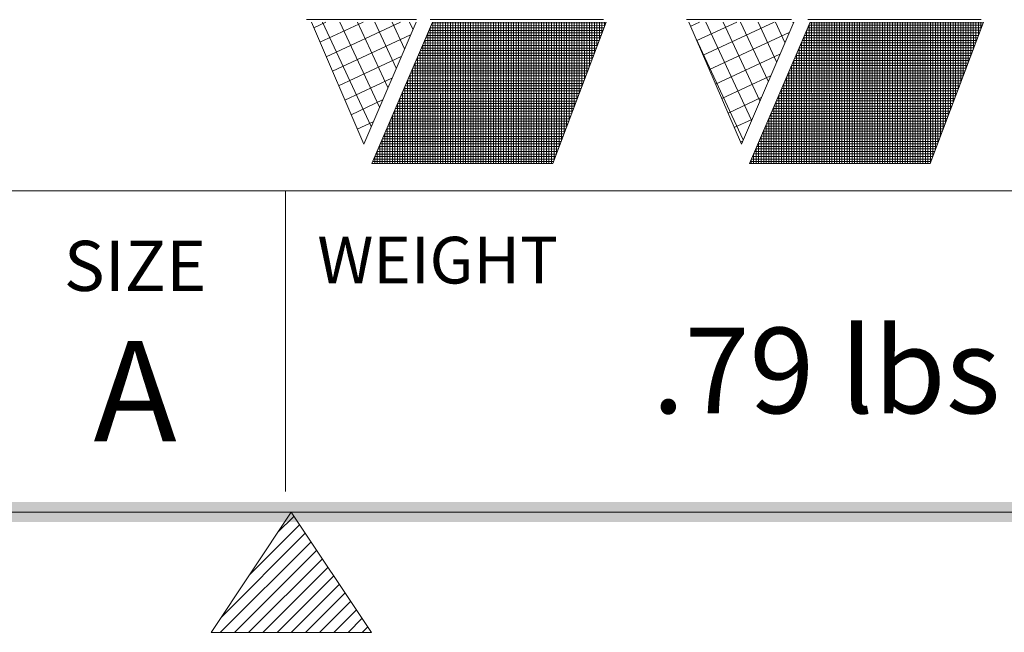
# Model space of a CAD drawing. Units: inches. Extents: x -0.1 to 11.5, y -0.8 to 14.2.
# Drawn here: x 5.3 to 7, y -0.8 to 0.3 of the extents above; entities that cross this region are included whole.
import ezdxf
from ezdxf.enums import TextEntityAlignment as Align

# ---------------------------------------------------------------- set-up
doc = ezdxf.new("R2010")
doc.units = ezdxf.units.IN
doc.header["$LTSCALE"] = 0.375
doc.header["$MEASUREMENT"] = 0
doc.layers.add('dim', color=1, linetype='Continuous', lineweight=9)
doc.styles.add('Bavwm0$0$STANDARD', font='txt')
doc.styles.add('STD', font='txt')

# ---------------------------------------------------------------- blocks, each defined once
blk = doc.blocks.new('*X14')
at = {"color": 0}
for p, q in [((3.7478, 5.4715), (3.7956, 5.4938)), ((3.7724, 5.414), (3.9434, 5.4938)), ((3.9756, 5.08), (3.7826, 5.4938)), ((3.797, 5.3566), (4.0913, 5.4938)), ((4.0086, 5.1571), (3.8516, 5.4938)), ((4.0416, 5.2341), (3.9205, 5.4938)), ((4.0747, 5.3112), (3.9895, 5.4938)), ((4.1077, 5.3882), (4.0585, 5.4938)), ((4.1407, 5.4653), (4.1274, 5.4938)), ((3.8216, 5.2991), (4.1314, 5.4435)), ((3.8463, 5.2416), (4.0944, 5.3573)), ((3.8709, 5.1841), (4.0575, 5.2711)), ((3.8955, 5.1267), (4.0206, 5.185)), ((3.9202, 5.0692), (3.9836, 5.0988)), ((3.9448, 5.0117), (3.9467, 5.0126))]:
    blk.add_line(p, q, dxfattribs=at)
blk = doc.blocks.new('*X16')
at = {"color": 0}
for p, q in [((5.2401, 5.4778), (5.2744, 5.4938)), ((5.2647, 5.4203), (5.4223, 5.4938)), ((5.2893, 5.3628), (5.5702, 5.4938)), ((5.4812, 5.1047), (5.2998, 5.4938)), ((5.5142, 5.1818), (5.3687, 5.4938)), ((5.5472, 5.2589), (5.4377, 5.4938)), ((5.5803, 5.3359), (5.5067, 5.4938)), ((5.6133, 5.413), (5.5756, 5.4938)), ((5.6463, 5.4901), (5.6446, 5.4938)), ((5.4482, 5.0277), (5.2604, 5.4304)), ((5.314, 5.3053), (5.6304, 5.4529)), ((5.3386, 5.2479), (5.5935, 5.3667)), ((5.3632, 5.1904), (5.5565, 5.2805)), ((5.3879, 5.1329), (5.5196, 5.1943)), ((5.4125, 5.0754), (5.4826, 5.1082)), ((5.4371, 5.018), (5.4457, 5.022))]:
    blk.add_line(p, q, dxfattribs=at)
blk = doc.blocks.new('*X24')
at = {"color": 0}
for p, q in [((4.204, 5.4607), (4.8923, 5.4609)), ((4.2083, 5.4707), (4.8961, 5.4709)), ((4.2091, 4.9338), (4.209, 5.4724)), ((4.2126, 5.4807), (4.8999, 5.4809)), ((4.2169, 5.4907), (4.9037, 5.4909)), ((4.2191, 4.9338), (4.219, 5.4938)), ((4.2291, 4.9338), (4.229, 5.4938)), ((4.2391, 4.9338), (4.239, 5.4938)), ((4.2491, 4.9338), (4.249, 5.4938)), ((4.2591, 4.9338), (4.259, 5.4938)), ((4.2691, 4.9338), (4.269, 5.4938)), ((4.2791, 4.9338), (4.279, 5.4938)), ((4.2891, 4.9338), (4.289, 5.4938)), ((4.2991, 4.9338), (4.299, 5.4938)), ((4.3091, 4.9338), (4.309, 5.4938)), ((4.3191, 4.9338), (4.319, 5.4938)), ((4.3291, 4.9338), (4.329, 5.4938)), ((4.3391, 4.9338), (4.339, 5.4938)), ((4.3491, 4.9338), (4.349, 5.4938)), ((4.3591, 4.9338), (4.359, 5.4938)), ((4.3691, 4.9338), (4.369, 5.4938)), ((4.3791, 4.9338), (4.379, 5.4938)), ((4.3891, 4.9338), (4.389, 5.4938)), ((4.3991, 4.9338), (4.399, 5.4938)), ((4.4091, 4.9338), (4.409, 5.4938)), ((4.4191, 4.9338), (4.419, 5.4938)), ((4.4291, 4.9338), (4.429, 5.4938)), ((4.4391, 4.9338), (4.439, 5.4938)), ((4.4491, 4.9338), (4.449, 5.4938)), ((4.4591, 4.9338), (4.459, 5.4938)), ((4.4691, 4.9338), (4.469, 5.4938)), ((4.4791, 4.9338), (4.479, 5.4938)), ((4.4891, 4.9338), (4.489, 5.4938)), ((4.4991, 4.9338), (4.499, 5.4938)), ((4.5091, 4.9338), (4.509, 5.4938)), ((4.5191, 4.9338), (4.519, 5.4938)), ((4.5291, 4.9338), (4.529, 5.4938)), ((4.5391, 4.9338), (4.539, 5.4938)), ((4.5491, 4.9338), (4.549, 5.4938)), ((4.5591, 4.9338), (4.559, 5.4938)), ((4.5691, 4.9338), (4.569, 5.4938)), ((4.5791, 4.9338), (4.579, 5.4938)), ((4.5891, 4.9338), (4.589, 5.4938)), ((4.5991, 4.9338), (4.599, 5.4938)), ((4.6091, 4.9338), (4.609, 5.4938)), ((4.6191, 4.9338), (4.619, 5.4938)), ((4.6291, 4.9338), (4.629, 5.4938)), ((4.6391, 4.9338), (4.639, 5.4938)), ((4.6491, 4.9338), (4.649, 5.4938)), ((4.6591, 4.9338), (4.659, 5.4938)), ((4.6691, 4.9338), (4.669, 5.4938)), ((4.6791, 4.9338), (4.679, 5.4938)), ((4.6891, 4.9338), (4.689, 5.4938)), ((4.6991, 4.9481), (4.699, 5.4938)), ((4.7091, 4.9747), (4.709, 5.4938)), ((4.7191, 5.0012), (4.719, 5.4938)), ((4.7291, 5.0277), (4.729, 5.4938)), ((4.7391, 5.0542), (4.739, 5.4938)), ((4.7491, 5.0808), (4.749, 5.4938)), ((4.7591, 5.1073), (4.759, 5.4938)), ((4.7691, 5.1338), (4.769, 5.4938)), ((4.7791, 5.1603), (4.779, 5.4938)), ((4.7891, 5.1869), (4.789, 5.4938)), ((4.7991, 5.2134), (4.799, 5.4938)), ((4.8091, 5.2399), (4.809, 5.4938)), ((4.8191, 5.2664), (4.819, 5.4938)), ((4.8291, 5.293), (4.829, 5.4938)), ((4.8391, 5.3195), (4.839, 5.4938)), ((4.8491, 5.346), (4.849, 5.4938)), ((4.8591, 5.3725), (4.859, 5.4938)), ((4.8691, 5.3991), (4.869, 5.4938)), ((4.8791, 5.4256), (4.879, 5.4938)), ((4.889, 5.4521), (4.889, 5.4938)), ((4.899, 5.4786), (4.899, 5.4938)), ((4.1869, 5.4207), (4.8773, 5.4209)), ((4.1891, 4.9338), (4.1891, 5.4258)), ((4.1912, 5.4307), (4.881, 5.4309)), ((4.1955, 5.4407), (4.8848, 5.4409)), ((4.1991, 4.9338), (4.199, 5.4491)), ((4.1997, 5.4507), (4.8886, 5.4509)), ((4.1697, 5.3807), (4.8622, 5.3808)), ((4.174, 5.3907), (4.866, 5.3908)), ((4.1783, 5.4007), (4.8697, 5.4009)), ((4.1791, 4.9338), (4.1791, 5.4025)), ((4.1826, 5.4107), (4.8735, 5.4109)), ((4.1526, 5.3407), (4.8471, 5.3408)), ((4.1569, 5.3507), (4.8509, 5.3508)), ((4.1591, 4.9338), (4.1591, 5.3558)), ((4.1612, 5.3607), (4.8547, 5.3608)), ((4.1655, 5.3707), (4.8584, 5.3708)), ((4.1691, 4.9338), (4.1691, 5.3791)), ((4.1391, 4.9338), (4.1391, 5.3092)), ((4.1397, 5.3107), (4.8358, 5.3108)), ((4.144, 5.3207), (4.8396, 5.3208)), ((4.1483, 5.3307), (4.8434, 5.3308)), ((4.1491, 4.9338), (4.1491, 5.3325)), ((4.1191, 4.9338), (4.1191, 5.2625)), ((4.1226, 5.2707), (4.8207, 5.2708)), ((4.1269, 5.2807), (4.8245, 5.2808)), ((4.1291, 4.9338), (4.1291, 5.2858)), ((4.1312, 5.2907), (4.8283, 5.2908)), ((4.1355, 5.3007), (4.832, 5.3008)), ((4.1054, 5.2307), (4.8057, 5.2308)), ((4.1091, 4.9338), (4.1091, 5.2392)), ((4.1097, 5.2407), (4.8094, 5.2408)), ((4.114, 5.2507), (4.8132, 5.2508)), ((4.1183, 5.2607), (4.817, 5.2608)), ((4.0883, 5.1907), (4.7906, 5.1908)), ((4.0891, 4.9338), (4.0891, 5.1926)), ((4.0926, 5.2007), (4.7944, 5.2008)), ((4.0969, 5.2107), (4.7981, 5.2108)), ((4.0991, 4.9338), (4.0991, 5.2159)), ((4.1012, 5.2207), (4.8019, 5.2208)), ((4.0691, 4.9338), (4.0691, 5.1459)), ((4.0712, 5.1507), (4.7755, 5.1508)), ((4.0754, 5.1607), (4.7793, 5.1608)), ((4.0791, 4.9338), (4.0791, 5.1692)), ((4.0797, 5.1707), (4.7831, 5.1708)), ((4.084, 5.1807), (4.7868, 5.1808)), ((4.054, 5.1107), (4.7604, 5.1108)), ((4.0583, 5.1207), (4.7642, 5.1208)), ((4.0591, 4.9338), (4.0591, 5.1226)), ((4.0626, 5.1307), (4.768, 5.1308)), ((4.0669, 5.1407), (4.7717, 5.1408)), ((4.0369, 5.0707), (4.7454, 5.0708)), ((4.0391, 4.9338), (4.0391, 5.0759)), ((4.0412, 5.0807), (4.7491, 5.0808)), ((4.0454, 5.0907), (4.7529, 5.0908)), ((4.0491, 4.9338), (4.0491, 5.0993)), ((4.0497, 5.1007), (4.7567, 5.1008)), ((4.0191, 4.9338), (4.0191, 5.0293)), ((4.0197, 5.0307), (4.7303, 5.0308)), ((4.024, 5.0407), (4.7341, 5.0408)), ((4.0283, 5.0507), (4.7378, 5.0508)), ((4.0291, 4.9338), (4.0291, 5.0526)), ((4.0326, 5.0607), (4.7416, 5.0608)), ((4.0026, 4.9907), (4.7152, 4.9908)), ((4.0069, 5.0007), (4.719, 5.0008)), ((4.0091, 4.9338), (4.0091, 5.006)), ((4.0112, 5.0107), (4.7228, 5.0108)), ((4.0154, 5.0207), (4.7265, 5.0208)), ((3.9854, 4.9507), (4.7001, 4.9508)), ((3.9891, 4.9338), (3.9891, 4.9593)), ((3.9897, 4.9607), (4.7039, 4.9608)), ((3.994, 4.9707), (4.7077, 4.9708)), ((3.9983, 4.9807), (4.7115, 4.9808)), ((3.9991, 4.9338), (3.9991, 4.9826)), ((3.9791, 4.9338), (3.9791, 4.936)), ((3.9812, 4.9407), (4.6964, 4.9408))]:
    blk.add_line(p, q, dxfattribs=at)
blk = doc.blocks.new('*X26')
at = {"color": 0}
for p, q in [((5.6991, 4.9338), (5.699, 5.4608)), ((5.6991, 5.461), (6.3874, 5.4611)), ((5.7034, 5.471), (6.3912, 5.4711)), ((5.7077, 5.481), (6.395, 5.4811)), ((5.7091, 4.9338), (5.709, 5.4841)), ((5.712, 5.491), (6.3988, 5.4911)), ((5.7191, 4.9338), (5.719, 5.4938)), ((5.7291, 4.9338), (5.729, 5.4938)), ((5.7391, 4.9338), (5.739, 5.4938)), ((5.7491, 4.9338), (5.749, 5.4938)), ((5.7591, 4.9338), (5.759, 5.4938)), ((5.7691, 4.9338), (5.769, 5.4938)), ((5.7791, 4.9338), (5.779, 5.4938)), ((5.7891, 4.9338), (5.789, 5.4938)), ((5.7991, 4.9338), (5.799, 5.4938)), ((5.8091, 4.9338), (5.809, 5.4938)), ((5.8191, 4.9338), (5.819, 5.4938)), ((5.8291, 4.9338), (5.829, 5.4938)), ((5.8391, 4.9338), (5.839, 5.4938)), ((5.8491, 4.9338), (5.849, 5.4938)), ((5.8591, 4.9338), (5.859, 5.4938)), ((5.8691, 4.9338), (5.869, 5.4938)), ((5.8791, 4.9338), (5.879, 5.4938)), ((5.8891, 4.9338), (5.889, 5.4938)), ((5.8991, 4.9338), (5.899, 5.4938)), ((5.9091, 4.9338), (5.909, 5.4938)), ((5.9191, 4.9338), (5.919, 5.4938)), ((5.9291, 4.9338), (5.929, 5.4938)), ((5.9391, 4.9338), (5.939, 5.4938)), ((5.9491, 4.9338), (5.949, 5.4938)), ((5.9591, 4.9338), (5.959, 5.4938)), ((5.9691, 4.9338), (5.969, 5.4938)), ((5.9791, 4.9338), (5.979, 5.4938)), ((5.9891, 4.9338), (5.989, 5.4938)), ((5.9991, 4.9338), (5.999, 5.4938)), ((6.0091, 4.9338), (6.009, 5.4938)), ((6.0191, 4.9338), (6.019, 5.4938)), ((6.0291, 4.9338), (6.029, 5.4938)), ((6.0391, 4.9338), (6.039, 5.4938)), ((6.0491, 4.9338), (6.049, 5.4938)), ((6.0591, 4.9338), (6.059, 5.4938)), ((6.0691, 4.9338), (6.069, 5.4938)), ((6.0791, 4.9338), (6.079, 5.4938)), ((6.0891, 4.9338), (6.089, 5.4938)), ((6.0991, 4.9338), (6.099, 5.4938)), ((6.1091, 4.9338), (6.109, 5.4938)), ((6.1191, 4.9338), (6.119, 5.4938)), ((6.1291, 4.9338), (6.129, 5.4938)), ((6.1391, 4.9338), (6.139, 5.4938)), ((6.1491, 4.9338), (6.149, 5.4938)), ((6.1591, 4.9338), (6.159, 5.4938)), ((6.1691, 4.9338), (6.169, 5.4938)), ((6.1791, 4.9338), (6.179, 5.4938)), ((6.1891, 4.9349), (6.189, 5.4938)), ((6.1991, 4.9614), (6.199, 5.4938)), ((6.2091, 4.9879), (6.209, 5.4938)), ((6.2191, 5.0145), (6.219, 5.4938)), ((6.2291, 5.041), (6.229, 5.4938)), ((6.2391, 5.0675), (6.239, 5.4938)), ((6.2491, 5.094), (6.249, 5.4938)), ((6.2591, 5.1206), (6.259, 5.4938)), ((6.2691, 5.1471), (6.269, 5.4938)), ((6.2791, 5.1736), (6.279, 5.4938)), ((6.2891, 5.2001), (6.289, 5.4938)), ((6.2991, 5.2266), (6.299, 5.4938)), ((6.3091, 5.2532), (6.309, 5.4938)), ((6.3191, 5.2797), (6.319, 5.4938)), ((6.3291, 5.3062), (6.329, 5.4938)), ((6.3391, 5.3327), (6.339, 5.4938)), ((6.3491, 5.3593), (6.349, 5.4938)), ((6.3591, 5.3858), (6.359, 5.4938)), ((6.3691, 5.4123), (6.369, 5.4938)), ((6.3791, 5.4388), (6.379, 5.4938)), ((6.389, 5.4654), (6.389, 5.4938)), ((6.399, 5.4919), (6.399, 5.4938)), ((5.682, 5.421), (6.3724, 5.4211)), ((5.6863, 5.431), (6.3761, 5.4311)), ((5.6891, 4.9338), (5.6891, 5.4375)), ((5.6906, 5.441), (6.3799, 5.4411)), ((5.6949, 5.451), (6.3837, 5.4511)), ((5.6649, 5.381), (6.3573, 5.3811)), ((5.6691, 5.391), (6.3611, 5.3911)), ((5.6691, 4.9338), (5.6691, 5.3908)), ((5.6734, 5.401), (6.3648, 5.4011)), ((5.6777, 5.411), (6.3686, 5.4111)), ((5.6791, 4.9338), (5.6791, 5.4141)), ((5.6477, 5.341), (6.3422, 5.3411)), ((5.6491, 4.9338), (5.6491, 5.3442)), ((5.652, 5.351), (6.346, 5.3511)), ((5.6563, 5.361), (6.3498, 5.3611)), ((5.6591, 4.9338), (5.6591, 5.3675)), ((5.6606, 5.371), (6.3535, 5.3711)), ((5.6348, 5.311), (6.3309, 5.3111)), ((5.6391, 5.321), (6.3347, 5.3211)), ((5.6391, 4.9338), (5.6391, 5.3208)), ((5.6434, 5.331), (6.3385, 5.3311)), ((5.6177, 5.271), (6.3158, 5.2711)), ((5.6191, 4.9338), (5.6191, 5.2742)), ((5.622, 5.281), (6.3196, 5.2811)), ((5.6263, 5.291), (6.3234, 5.2911)), ((5.6291, 4.9338), (5.6291, 5.2975)), ((5.6306, 5.301), (6.3271, 5.3011)), ((5.5991, 4.9338), (5.5991, 5.2275)), ((5.6006, 5.231), (6.3008, 5.2311)), ((5.6048, 5.241), (6.3045, 5.2411)), ((5.6091, 5.251), (6.3083, 5.2511)), ((5.6091, 4.9338), (5.6091, 5.2509)), ((5.6134, 5.261), (6.3121, 5.2611)), ((5.5834, 5.191), (6.2857, 5.1911)), ((5.5877, 5.201), (6.2895, 5.2011)), ((5.5891, 4.9338), (5.5891, 5.2042)), ((5.592, 5.211), (6.2932, 5.2111)), ((5.5963, 5.221), (6.297, 5.2211)), ((5.5663, 5.151), (6.2706, 5.1511)), ((5.5691, 4.9338), (5.5691, 5.1576)), ((5.5706, 5.161), (6.2744, 5.1611)), ((5.5748, 5.171), (6.2782, 5.1711)), ((5.5791, 5.181), (6.2819, 5.1811)), ((5.5791, 4.9338), (5.5791, 5.1809)), ((5.5491, 5.111), (6.2555, 5.1111)), ((5.5491, 4.9338), (5.5491, 5.1109)), ((5.5534, 5.121), (6.2593, 5.1211)), ((5.5577, 5.131), (6.2631, 5.1311)), ((5.5591, 4.9338), (5.5591, 5.1342)), ((5.562, 5.141), (6.2668, 5.1411)), ((5.532, 5.071), (6.2405, 5.0711)), ((5.5363, 5.081), (6.2442, 5.0811)), ((5.5391, 4.9338), (5.5391, 5.0876)), ((5.5406, 5.091), (6.248, 5.0911)), ((5.5448, 5.101), (6.2518, 5.1011)), ((5.5148, 5.031), (6.2254, 5.0311)), ((5.5191, 5.041), (6.2292, 5.0411)), ((5.5191, 4.9338), (5.5191, 5.0409)), ((5.5234, 5.051), (6.2329, 5.0511)), ((5.5277, 5.061), (6.2367, 5.0611)), ((5.5291, 4.9338), (5.5291, 5.0643)), ((5.4977, 4.991), (6.2103, 4.9911)), ((5.4991, 4.9338), (5.4991, 4.9943)), ((5.502, 5.001), (6.2141, 5.0011)), ((5.5063, 5.011), (6.2179, 5.0111)), ((5.5091, 4.9338), (5.5091, 5.0176)), ((5.5106, 5.021), (6.2216, 5.0211)), ((5.4806, 4.951), (6.1952, 4.9511)), ((5.4848, 4.961), (6.199, 4.9611)), ((5.4891, 4.971), (6.2028, 4.9711)), ((5.4891, 4.9338), (5.4891, 4.971)), ((5.4934, 4.981), (6.2065, 4.9811)), ((5.4763, 4.941), (6.1915, 4.9411)), ((5.4791, 4.9338), (5.4791, 4.9477))]:
    blk.add_line(p, q, dxfattribs=at)
blk = doc.blocks.new('Bavwm0')
for p, q in [((5.6608, 1.2544), (5.5237, 1.2544)), ((5.6574, 1.2544), (5.5269, 1.2544)), ((5.5299, 1.2514), (5.5951, 1.0991)), ((5.6604, 1.2514), (5.5951, 1.0991)), ((5.6809, 1.2514), (5.6054, 1.0752)), ((5.6779, 1.2544), (5.894, 1.2544)), ((5.897, 1.2514), (5.8306, 1.0752)), ((6.1279, 1.2544), (5.9973, 1.2544)), ((6.0003, 1.2514), (6.0656, 1.0991)), ((6.1308, 1.2514), (6.0656, 1.0991)), ((6.1514, 1.2514), (6.0758, 1.0752)), ((6.1484, 1.2544), (6.3644, 1.2544)), ((6.3674, 1.2514), (6.301, 1.0752)), ((5.6054, 1.0752), (5.8306, 1.0752)), ((6.0758, 1.0752), (6.301, 1.0752))]:
    blk.add_line(p, q)
at = {"color": 7}
for p, q in [((5.1228, 1.0411), (9.3728, 1.0411)), ((5.4978, 1.0411), (5.4978, 0.6661)), ((3.1299, 0.6404), (9.3799, 0.6404)), ((5.4049, 0.4904), (5.5049, 0.6404)), ((5.5049, 0.6404), (5.6049, 0.4904)), ((5.4877, 0.6147), (5.5083, 0.6353)), ((5.417, 0.5086), (5.5224, 0.6141)), ((5.4524, 0.5616), (5.5154, 0.6247)), ((5.4165, 0.4904), (5.5295, 0.6034)), ((5.4342, 0.4904), (5.5366, 0.5928)), ((5.4518, 0.4904), (5.5437, 0.5822)), ((5.4695, 0.4904), (5.5507, 0.5716)), ((5.4872, 0.4904), (5.5578, 0.561)), ((5.5049, 0.4904), (5.5649, 0.5504)), ((5.5225, 0.4904), (5.5719, 0.5398)), ((5.5402, 0.4904), (5.579, 0.5292)), ((5.5579, 0.4904), (5.5861, 0.5186)), ((5.5756, 0.4904), (5.5932, 0.508)), ((5.5933, 0.4904), (5.6002, 0.4974)), ((5.4049, 0.4904), (5.6049, 0.4904))]:
    blk.add_line(p, q, dxfattribs=at)
blk.add_trace([(1.6424, 0.6529), (1.6174, 0.6279), (9.3674, 0.6529), (9.3924, 0.6279)], dxfattribs=at)
at = {"xscale": 0.3146834454631564, "yscale": 0.3146834454631564, "zscale": 0.3146834454631564}
for name in ['*X14', '*X24', '*X16', '*X26']:
    blk.add_blockref(name, (4.3535, -0.4774), dxfattribs=at)
at = {"style": 'Bavwm0$0$STANDARD'}
blk.add_text('WEIGHT', height=0.05822, dxfattribs=at).set_placement((5.5374, 0.9254))
at = {"color": 7, "style": 'Bavwm0$0$STANDARD'}
for s, height, p in [('SIZE', 0.0625, (5.3103, 0.9161)), ('A', 0.125, (5.3103, 0.7286))]:
    blk.add_text(s, height=height, dxfattribs=at).set_placement(p, align=Align.CENTER)

msp = doc.modelspace()

# ---------------------------------------------------------------- block references
at = {"layer": 'dim', "xscale": 1.3886, "yscale": 1.3886, "zscale": 1.3886}
msp.add_blockref('Bavwm0', (-1.8978, -1.437), dxfattribs=at)

# ---------------------------------------------------------------- texts
at = {"layer": 'dim', "style": 'STD'}
msp.add_text('.79 lbs', height=0.14811, dxfattribs=at).set_placement((6.3705, -0.3766))

doc.saveas('drawing.dxf')
